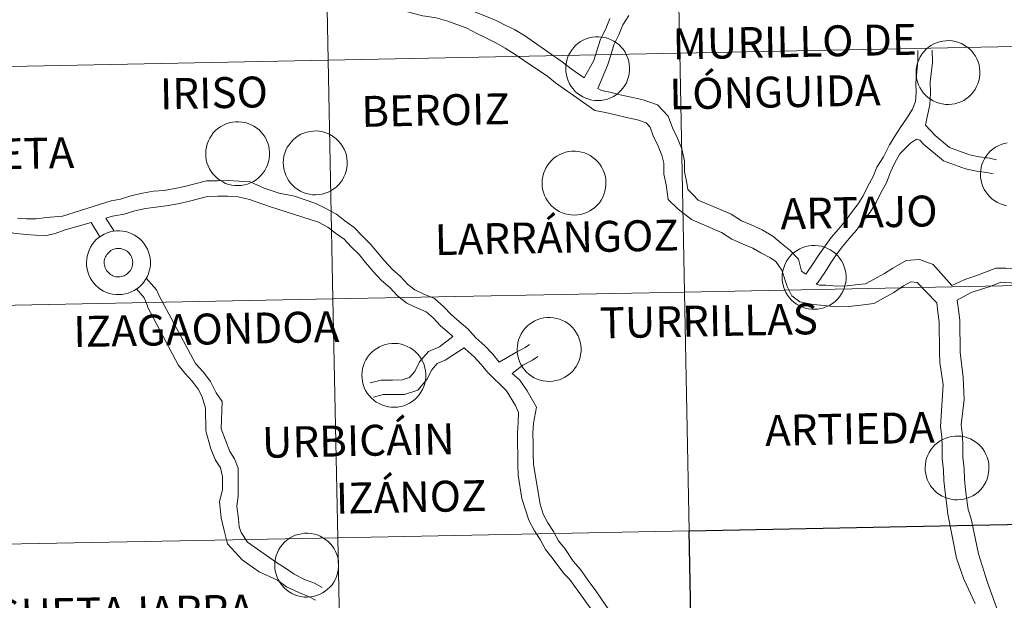
# Model space of a CAD drawing. Units: metres. Extents: x 633899 to 638412, y 4727021 to 4730079.
# Drawn here: x 634862 to 634977, y 4727134 to 4727201 of the extents above; entities that cross this region are included whole.
import ezdxf
from ezdxf.enums import TextEntityAlignment as Align

# ---------------------------------------------------------------- set-up
doc = ezdxf.new("R2010")
doc.units = ezdxf.units.M
doc.header["$MEASUREMENT"] = 0
doc.layers.add('Level 63', color=7, linetype='Continuous', lineweight=0)
doc.styles.add('Arial', font='ARIAL.TTF', dxfattribs={"height": 0.2})

msp = doc.modelspace()

# ---------------------------------------------------------------- linework, layer by layer
at = {"layer": 'Level 63', "linetype": 'Continuous', "lineweight": 0}
for points in [[(634979.13, 4727226.01, -0.24), (634979.68, 4727198.15, -0.24), (634938.71, 4727197.34, -0.24), (634938.15, 4727225.2, -0.24), (634979.13, 4727226.01, -0.24)], [(634897.18, 4727224.39, -0.24), (634897.73, 4727196.53, -0.24), (634856.75, 4727195.72, -0.24), (634856.2, 4727223.58, -0.24), (634897.18, 4727224.39, -0.24)], [(634938.15, 4727225.2, -0.24), (634938.71, 4727197.34, -0.24), (634897.73, 4727196.53, -0.24), (634897.18, 4727224.39, -0.24), (634938.15, 4727225.2, -0.24)], [(634925.42, 4727195.57, 0.01), (634925.44, 4727195.94, 0.01), (634925.5, 4727196.31, 0.01), (634925.59, 4727196.67, 0.01), (634925.72, 4727197.02, 0.01), (634925.89, 4727197.35, 0.01), (634926.09, 4727197.66, 0.01), (634926.31, 4727197.96, 0.01), (634926.57, 4727198.23, 0.01), (634926.85, 4727198.47, 0.01), (634927.15, 4727198.69, 0.01), (634927.47, 4727198.87, 0.01), (634927.81, 4727199.02, 0.01), (634928.17, 4727199.13, 0.01), (634928.53, 4727199.21, 0.01), (634928.9, 4727199.26, 0.01), (634929.27, 4727199.26, 0.01), (634929.64, 4727199.23, 0.01), (634930.01, 4727199.16, 0.01), (634930.36, 4727199.06, 0.01), (634930.71, 4727198.92, 0.01), (634931.04, 4727198.75, 0.01), (634931.35, 4727198.54, 0.01), (634931.64, 4727198.31, 0.01), (634931.9, 4727198.05, 0.01), (634932.14, 4727197.76, 0.01), (634932.34, 4727197.45, 0.01), (634932.52, 4727197.12, 0.01), (634932.66, 4727196.78, 0.01), (634932.76, 4727196.42, 0.01), (634932.83, 4727196.06, 0.01), (634932.87, 4727195.69, 0.01), (634932.86, 4727195.32, 0.01), (634932.82, 4727194.95, 0.01), (634932.75, 4727194.58, 0.01), (634932.63, 4727194.23, 0.01), (634932.49, 4727193.89, 0.01), (634932.31, 4727193.56, 0.01), (634932.09, 4727193.26, 0.01), (634931.85, 4727192.98, 0.01), (634931.58, 4727192.72, 0.01), (634931.29, 4727192.49, 0.01), (634930.98, 4727192.29, 0.01), (634930.65, 4727192.13, 0.01), (634930.3, 4727191.99, 0.01), (634929.94, 4727191.9, 0.01), (634929.57, 4727191.84, 0.01), (634929.2, 4727191.81, 0.01), (634928.83, 4727191.82, 0.01), (634928.46, 4727191.87, 0.01), (634928.1, 4727191.96, 0.01), (634927.75, 4727192.08, 0.01), (634927.41, 4727192.24, 0.01), (634927.09, 4727192.43, 0.01), (634926.79, 4727192.64, 0.01), (634926.52, 4727192.89, 0.01), (634926.27, 4727193.17, 0.01), (634926.05, 4727193.47, 0.01), (634925.85, 4727193.78, 0.01), (634925.7, 4727194.12, 0.01), (634925.57, 4727194.47, 0.01), (634925.49, 4727194.83, 0.01), (634925.43, 4727195.2, 0.01), (634925.42, 4727195.57, 0.01)], [(634979.68, 4727198.15, -0.24), (634980.23, 4727170.3, -0.24), (634939.25, 4727169.48, -0.24), (634938.71, 4727197.34, -0.24), (634979.68, 4727198.15, -0.24)], [(634966.26, 4727195.12, 0.01), (634966.29, 4727195.49, 0.01), (634966.34, 4727195.86, 0.01), (634966.44, 4727196.22, 0.01), (634966.57, 4727196.56, 0.01), (634966.73, 4727196.9, 0.01), (634966.93, 4727197.21, 0.01), (634967.16, 4727197.5, 0.01), (634967.41, 4727197.78, 0.01), (634967.69, 4727198.02, 0.01), (634968, 4727198.23, 0.01), (634968.32, 4727198.42, 0.01), (634968.66, 4727198.56, 0.01), (634969.01, 4727198.68, 0.01), (634969.38, 4727198.76, 0.01), (634969.75, 4727198.8, 0.01), (634970.12, 4727198.81, 0.01), (634970.49, 4727198.78, 0.01), (634970.85, 4727198.71, 0.01), (634971.21, 4727198.6, 0.01), (634971.55, 4727198.46, 0.01), (634971.88, 4727198.29, 0.01), (634972.19, 4727198.09, 0.01), (634972.48, 4727197.85, 0.01), (634972.75, 4727197.59, 0.01), (634972.98, 4727197.3, 0.01), (634973.19, 4727197, 0.01), (634973.36, 4727196.67, 0.01), (634973.5, 4727196.32, 0.01), (634973.61, 4727195.97, 0.01), (634973.68, 4727195.6, 0.01), (634973.71, 4727195.23, 0.01), (634973.71, 4727194.86, 0.01), (634973.67, 4727194.49, 0.01), (634973.59, 4727194.13, 0.01), (634973.48, 4727193.78, 0.01), (634973.33, 4727193.44, 0.01), (634973.15, 4727193.11, 0.01), (634972.94, 4727192.81, 0.01), (634972.7, 4727192.52, 0.01), (634972.43, 4727192.27, 0.01), (634972.14, 4727192.04, 0.01), (634971.82, 4727191.84, 0.01), (634971.49, 4727191.67, 0.01), (634971.14, 4727191.54, 0.01), (634970.79, 4727191.44, 0.01), (634970.42, 4727191.38, 0.01), (634970.05, 4727191.36, 0.01), (634969.68, 4727191.37, 0.01), (634969.31, 4727191.42, 0.01), (634968.95, 4727191.51, 0.01), (634968.6, 4727191.63, 0.01), (634968.26, 4727191.78, 0.01), (634967.94, 4727191.97, 0.01), (634967.64, 4727192.19, 0.01), (634967.36, 4727192.44, 0.01), (634967.11, 4727192.72, 0.01), (634966.89, 4727193.01, 0.01), (634966.7, 4727193.33, 0.01), (634966.54, 4727193.67, 0.01), (634966.42, 4727194.02, 0.01), (634966.33, 4727194.38, 0.01), (634966.28, 4727194.75, 0.01), (634966.26, 4727195.12, 0.01)], [(634897.73, 4727196.53, -0.24), (634898.28, 4727168.68, -0.24), (634857.3, 4727167.87, -0.24), (634856.75, 4727195.72, -0.24), (634897.73, 4727196.53, -0.24)], [(634938.71, 4727197.34, -0.24), (634939.25, 4727169.48, -0.24), (634898.28, 4727168.68, -0.24), (634897.73, 4727196.53, -0.24), (634938.71, 4727197.34, -0.24)], [(634883.44, 4727185.65, 0.01), (634883.46, 4727186.02, 0.01), (634883.52, 4727186.39, 0.01), (634883.62, 4727186.75, 0.01), (634883.75, 4727187.1, 0.01), (634883.91, 4727187.43, 0.01), (634884.11, 4727187.75, 0.01), (634884.33, 4727188.04, 0.01), (634884.59, 4727188.31, 0.01), (634884.87, 4727188.55, 0.01), (634885.17, 4727188.77, 0.01), (634885.5, 4727188.95, 0.01), (634885.84, 4727189.1, 0.01), (634886.19, 4727189.22, 0.01), (634886.55, 4727189.29, 0.01), (634886.92, 4727189.34, 0.01), (634887.29, 4727189.34, 0.01), (634887.66, 4727189.31, 0.01), (634888.03, 4727189.24, 0.01), (634888.39, 4727189.14, 0.01), (634888.73, 4727189, 0.01), (634889.06, 4727188.83, 0.01), (634889.37, 4727188.62, 0.01), (634889.66, 4727188.39, 0.01), (634889.92, 4727188.13, 0.01), (634890.16, 4727187.84, 0.01), (634890.36, 4727187.53, 0.01), (634890.54, 4727187.2, 0.01), (634890.68, 4727186.86, 0.01), (634890.79, 4727186.5, 0.01), (634890.86, 4727186.14, 0.01), (634890.89, 4727185.77, 0.01), (634890.89, 4727185.4, 0.01), (634890.85, 4727185.03, 0.01), (634890.77, 4727184.66, 0.01), (634890.66, 4727184.31, 0.01), (634890.51, 4727183.97, 0.01), (634890.33, 4727183.65, 0.01), (634890.12, 4727183.34, 0.01), (634889.87, 4727183.06, 0.01), (634889.61, 4727182.8, 0.01), (634889.31, 4727182.57, 0.01), (634889, 4727182.37, 0.01), (634888.67, 4727182.21, 0.01), (634888.32, 4727182.08, 0.01), (634887.96, 4727181.98, 0.01), (634887.59, 4727181.92, 0.01), (634887.22, 4727181.89, 0.01), (634886.85, 4727181.9, 0.01), (634886.49, 4727181.96, 0.01), (634886.12, 4727182.04, 0.01), (634885.77, 4727182.16, 0.01), (634885.43, 4727182.32, 0.01), (634885.11, 4727182.51, 0.01), (634884.82, 4727182.73, 0.01), (634884.54, 4727182.98, 0.01), (634884.29, 4727183.25, 0.01), (634884.07, 4727183.55, 0.01), (634883.88, 4727183.87, 0.01), (634883.72, 4727184.2, 0.01), (634883.59, 4727184.55, 0.01), (634883.51, 4727184.91, 0.01), (634883.45, 4727185.28, 0.01), (634883.44, 4727185.65, 0.01)], [(634892.49, 4727184.58, 0.01), (634892.51, 4727184.95, 0.01), (634892.57, 4727185.32, 0.01), (634892.67, 4727185.68, 0.01), (634892.8, 4727186.02, 0.01), (634892.96, 4727186.36, 0.01), (634893.16, 4727186.67, 0.01), (634893.39, 4727186.96, 0.01), (634893.64, 4727187.24, 0.01), (634893.92, 4727187.48, 0.01), (634894.23, 4727187.69, 0.01), (634894.55, 4727187.88, 0.01), (634894.89, 4727188.02, 0.01), (634895.24, 4727188.14, 0.01), (634895.61, 4727188.22, 0.01), (634895.97, 4727188.26, 0.01), (634896.35, 4727188.27, 0.01), (634896.71, 4727188.24, 0.01), (634897.08, 4727188.17, 0.01), (634897.44, 4727188.06, 0.01), (634897.78, 4727187.92, 0.01), (634898.11, 4727187.75, 0.01), (634898.42, 4727187.55, 0.01), (634898.71, 4727187.31, 0.01), (634898.97, 4727187.05, 0.01), (634899.21, 4727186.76, 0.01), (634899.41, 4727186.46, 0.01), (634899.59, 4727186.13, 0.01), (634899.73, 4727185.78, 0.01), (634899.84, 4727185.43, 0.01), (634899.91, 4727185.06, 0.01), (634899.94, 4727184.69, 0.01), (634899.94, 4727184.32, 0.01), (634899.9, 4727183.95, 0.01), (634899.82, 4727183.59, 0.01), (634899.71, 4727183.24, 0.01), (634899.56, 4727182.9, 0.01), (634899.38, 4727182.57, 0.01), (634899.17, 4727182.27, 0.01), (634898.93, 4727181.98, 0.01), (634898.66, 4727181.73, 0.01), (634898.37, 4727181.5, 0.01), (634898.05, 4727181.3, 0.01), (634897.72, 4727181.13, 0.01), (634897.37, 4727181, 0.01), (634897.01, 4727180.9, 0.01), (634896.65, 4727180.84, 0.01), (634896.28, 4727180.82, 0.01), (634895.9, 4727180.83, 0.01), (634895.54, 4727180.88, 0.01), (634895.17, 4727180.97, 0.01), (634894.82, 4727181.09, 0.01), (634894.49, 4727181.24, 0.01), (634894.17, 4727181.43, 0.01), (634893.87, 4727181.65, 0.01), (634893.59, 4727181.9, 0.01), (634893.34, 4727182.18, 0.01), (634893.12, 4727182.47, 0.01), (634892.93, 4727182.79, 0.01), (634892.77, 4727183.13, 0.01), (634892.65, 4727183.48, 0.01), (634892.56, 4727183.84, 0.01), (634892.51, 4727184.21, 0.01), (634892.49, 4727184.58, 0.01)], [(634922.66, 4727182.22, 0.01), (634922.68, 4727182.58, 0.01), (634922.74, 4727182.95, 0.01), (634922.84, 4727183.31, 0.01), (634922.97, 4727183.66, 0.01), (634923.13, 4727183.99, 0.01), (634923.33, 4727184.31, 0.01), (634923.56, 4727184.6, 0.01), (634923.81, 4727184.87, 0.01), (634924.09, 4727185.12, 0.01), (634924.4, 4727185.33, 0.01), (634924.72, 4727185.51, 0.01), (634925.06, 4727185.66, 0.01), (634925.41, 4727185.78, 0.01), (634925.78, 4727185.86, 0.01), (634926.15, 4727185.9, 0.01), (634926.52, 4727185.9, 0.01), (634926.89, 4727185.87, 0.01), (634927.25, 4727185.8, 0.01), (634927.61, 4727185.7, 0.01), (634927.95, 4727185.56, 0.01), (634928.28, 4727185.39, 0.01), (634928.59, 4727185.18, 0.01), (634928.88, 4727184.95, 0.01), (634929.14, 4727184.69, 0.01), (634929.38, 4727184.4, 0.01), (634929.59, 4727184.09, 0.01), (634929.76, 4727183.76, 0.01), (634929.9, 4727183.42, 0.01), (634930.01, 4727183.07, 0.01), (634930.08, 4727182.7, 0.01), (634930.11, 4727182.33, 0.01), (634930.11, 4727181.96, 0.01), (634930.07, 4727181.59, 0.01), (634929.99, 4727181.23, 0.01), (634929.88, 4727180.87, 0.01), (634929.73, 4727180.53, 0.01), (634929.55, 4727180.21, 0.01), (634929.34, 4727179.9, 0.01), (634929.1, 4727179.62, 0.01), (634928.83, 4727179.36, 0.01), (634928.53, 4727179.13, 0.01), (634928.22, 4727178.94, 0.01), (634927.89, 4727178.77, 0.01), (634927.54, 4727178.64, 0.01), (634927.18, 4727178.54, 0.01), (634926.82, 4727178.48, 0.01), (634926.45, 4727178.45, 0.01), (634926.07, 4727178.47, 0.01), (634925.71, 4727178.52, 0.01), (634925.35, 4727178.6, 0.01), (634924.99, 4727178.72, 0.01), (634924.66, 4727178.88, 0.01), (634924.34, 4727179.07, 0.01), (634924.04, 4727179.29, 0.01), (634923.76, 4727179.54, 0.01), (634923.51, 4727179.81, 0.01), (634923.29, 4727180.11, 0.01), (634923.1, 4727180.43, 0.01), (634922.94, 4727180.76, 0.01), (634922.82, 4727181.12, 0.01), (634922.73, 4727181.48, 0.01), (634922.68, 4727181.84, 0.01), (634922.66, 4727182.22, 0.01)], [(634869.54, 4727172.94, 0.01), (634869.57, 4727173.31, 0.01), (634869.62, 4727173.67, 0.01), (634869.72, 4727174.03, 0.01), (634869.85, 4727174.38, 0.01), (634870.01, 4727174.71, 0.01), (634870.21, 4727175.03, 0.01), (634870.44, 4727175.32, 0.01), (634870.69, 4727175.59, 0.01), (634870.97, 4727175.84, 0.01), (634871.28, 4727176.05, 0.01), (634871.6, 4727176.23, 0.01), (634871.94, 4727176.38, 0.01), (634872.29, 4727176.5, 0.01), (634872.66, 4727176.58, 0.01), (634873.03, 4727176.62, 0.01), (634873.4, 4727176.62, 0.01), (634873.77, 4727176.59, 0.01), (634874.13, 4727176.53, 0.01), (634874.49, 4727176.42, 0.01), (634874.83, 4727176.28, 0.01), (634875.16, 4727176.11, 0.01), (634875.47, 4727175.91, 0.01), (634875.76, 4727175.67, 0.01), (634876.03, 4727175.41, 0.01), (634876.26, 4727175.12, 0.01), (634876.47, 4727174.81, 0.01), (634876.64, 4727174.49, 0.01), (634876.78, 4727174.14, 0.01), (634876.89, 4727173.79, 0.01), (634876.96, 4727173.42, 0.01), (634876.99, 4727173.05, 0.01), (634876.99, 4727172.68, 0.01), (634876.95, 4727172.31, 0.01), (634876.87, 4727171.95, 0.01), (634876.76, 4727171.59, 0.01), (634876.61, 4727171.25, 0.01), (634876.43, 4727170.93, 0.01), (634876.22, 4727170.62, 0.01), (634875.98, 4727170.34, 0.01), (634875.71, 4727170.08, 0.01), (634875.42, 4727169.86, 0.01), (634875.1, 4727169.66, 0.01), (634874.77, 4727169.49, 0.01), (634874.42, 4727169.36, 0.01), (634874.07, 4727169.26, 0.01), (634873.7, 4727169.2, 0.01), (634873.33, 4727169.18, 0.01), (634872.96, 4727169.19, 0.01), (634872.59, 4727169.24, 0.01), (634872.23, 4727169.32, 0.01), (634871.88, 4727169.44, 0.01), (634871.54, 4727169.6, 0.01), (634871.22, 4727169.79, 0.01), (634870.92, 4727170.01, 0.01), (634870.64, 4727170.26, 0.01), (634870.39, 4727170.53, 0.01), (634870.17, 4727170.83, 0.01), (634869.98, 4727171.15, 0.01), (634869.82, 4727171.49, 0.01), (634869.7, 4727171.84, 0.01), (634869.61, 4727172.2, 0.01), (634869.56, 4727172.56, 0.01), (634869.54, 4727172.94, 0.01)], [(634869.54, 4727172.94, 0.01), (634869.57, 4727173.31, 0.01), (634869.62, 4727173.67, 0.01), (634869.72, 4727174.03, 0.01), (634869.85, 4727174.38, 0.01), (634870.01, 4727174.71, 0.01), (634870.21, 4727175.03, 0.01), (634870.44, 4727175.32, 0.01), (634870.69, 4727175.59, 0.01), (634870.97, 4727175.84, 0.01), (634871.28, 4727176.05, 0.01), (634871.6, 4727176.23, 0.01), (634871.94, 4727176.38, 0.01), (634872.29, 4727176.5, 0.01), (634872.66, 4727176.58, 0.01), (634873.03, 4727176.62, 0.01), (634873.4, 4727176.62, 0.01), (634873.77, 4727176.59, 0.01), (634874.13, 4727176.53, 0.01), (634874.49, 4727176.42, 0.01), (634874.83, 4727176.28, 0.01), (634875.16, 4727176.11, 0.01), (634875.47, 4727175.91, 0.01), (634875.76, 4727175.67, 0.01), (634876.03, 4727175.41, 0.01), (634876.26, 4727175.12, 0.01), (634876.47, 4727174.81, 0.01), (634876.64, 4727174.49, 0.01), (634876.78, 4727174.14, 0.01), (634876.89, 4727173.79, 0.01), (634876.96, 4727173.42, 0.01), (634876.99, 4727173.05, 0.01), (634876.99, 4727172.68, 0.01), (634876.95, 4727172.31, 0.01), (634876.87, 4727171.95, 0.01), (634876.76, 4727171.59, 0.01), (634876.61, 4727171.25, 0.01), (634876.43, 4727170.93, 0.01), (634876.22, 4727170.62, 0.01), (634875.98, 4727170.34, 0.01), (634875.71, 4727170.08, 0.01), (634875.42, 4727169.86, 0.01), (634875.1, 4727169.66, 0.01), (634874.77, 4727169.49, 0.01), (634874.42, 4727169.36, 0.01), (634874.07, 4727169.26, 0.01), (634873.7, 4727169.2, 0.01), (634873.33, 4727169.18, 0.01), (634872.96, 4727169.19, 0.01), (634872.59, 4727169.24, 0.01), (634872.23, 4727169.32, 0.01), (634871.88, 4727169.44, 0.01), (634871.54, 4727169.6, 0.01), (634871.22, 4727169.79, 0.01), (634870.92, 4727170.01, 0.01), (634870.64, 4727170.26, 0.01), (634870.39, 4727170.53, 0.01), (634870.17, 4727170.83, 0.01), (634869.98, 4727171.15, 0.01), (634869.82, 4727171.49, 0.01), (634869.7, 4727171.84, 0.01), (634869.61, 4727172.2, 0.01), (634869.56, 4727172.56, 0.01), (634869.54, 4727172.94, 0.01)], [(634950.65, 4727171.23, 0.01), (634950.67, 4727171.6, 0.01), (634950.73, 4727171.96, 0.01), (634950.83, 4727172.32, 0.01), (634950.96, 4727172.67, 0.01), (634951.12, 4727173, 0.01), (634951.32, 4727173.32, 0.01), (634951.55, 4727173.61, 0.01), (634951.8, 4727173.88, 0.01), (634952.08, 4727174.13, 0.01), (634952.39, 4727174.34, 0.01), (634952.71, 4727174.52, 0.01), (634953.05, 4727174.67, 0.01), (634953.4, 4727174.79, 0.01), (634953.77, 4727174.87, 0.01), (634954.13, 4727174.91, 0.01), (634954.51, 4727174.92, 0.01), (634954.87, 4727174.88, 0.01), (634955.24, 4727174.82, 0.01), (634955.6, 4727174.71, 0.01), (634955.94, 4727174.57, 0.01), (634956.27, 4727174.4, 0.01), (634956.58, 4727174.2, 0.01), (634956.87, 4727173.96, 0.01), (634957.13, 4727173.7, 0.01), (634957.37, 4727173.41, 0.01), (634957.57, 4727173.1, 0.01), (634957.75, 4727172.78, 0.01), (634957.89, 4727172.43, 0.01), (634958, 4727172.08, 0.01), (634958.07, 4727171.71, 0.01), (634958.1, 4727171.34, 0.01), (634958.1, 4727170.97, 0.01), (634958.06, 4727170.6, 0.01), (634957.98, 4727170.24, 0.01), (634957.87, 4727169.88, 0.01), (634957.72, 4727169.54, 0.01), (634957.54, 4727169.22, 0.01), (634957.33, 4727168.91, 0.01), (634957.09, 4727168.63, 0.01), (634956.82, 4727168.38, 0.01), (634956.53, 4727168.15, 0.01), (634956.21, 4727167.95, 0.01), (634955.88, 4727167.78, 0.01), (634955.53, 4727167.65, 0.01), (634955.17, 4727167.55, 0.01), (634954.81, 4727167.49, 0.01), (634954.44, 4727167.47, 0.01), (634954.06, 4727167.48, 0.01), (634953.7, 4727167.53, 0.01), (634953.33, 4727167.61, 0.01), (634952.98, 4727167.74, 0.01), (634952.65, 4727167.89, 0.01), (634952.33, 4727168.08, 0.01), (634952.03, 4727168.3, 0.01), (634951.75, 4727168.55, 0.01), (634951.5, 4727168.82, 0.01), (634951.28, 4727169.12, 0.01), (634951.09, 4727169.44, 0.01), (634950.93, 4727169.78, 0.01), (634950.81, 4727170.13, 0.01), (634950.72, 4727170.49, 0.01), (634950.67, 4727170.86, 0.01), (634950.65, 4727171.23, 0.01)], [(634871.65, 4727173.26, 0.01), (634871.69, 4727173.42, 0.01), (634871.75, 4727173.58, 0.01), (634871.83, 4727173.72, 0.01), (634871.92, 4727173.86, 0.01), (634872.02, 4727173.99, 0.01), (634872.14, 4727174.11, 0.01), (634872.26, 4727174.22, 0.01), (634872.4, 4727174.31, 0.01), (634872.54, 4727174.39, 0.01), (634872.7, 4727174.46, 0.01), (634872.85, 4727174.51, 0.01), (634873.01, 4727174.54, 0.01), (634873.18, 4727174.56, 0.01), (634873.35, 4727174.56, 0.01), (634873.51, 4727174.54, 0.01), (634873.67, 4727174.51, 0.01), (634873.83, 4727174.46, 0.01), (634873.98, 4727174.4, 0.01), (634874.13, 4727174.32, 0.01), (634874.27, 4727174.23, 0.01), (634874.39, 4727174.12, 0.01), (634874.51, 4727174, 0.01), (634874.61, 4727173.88, 0.01), (634874.7, 4727173.74, 0.01), (634874.78, 4727173.59, 0.01), (634874.84, 4727173.44, 0.01), (634874.89, 4727173.28, 0.01), (634874.91, 4727173.11, 0.01), (634874.93, 4727172.95, 0.01), (634874.92, 4727172.78, 0.01), (634874.9, 4727172.62, 0.01), (634874.87, 4727172.46, 0.01), (634874.82, 4727172.3, 0.01), (634874.75, 4727172.15, 0.01), (634874.67, 4727172.01, 0.01), (634874.57, 4727171.87, 0.01), (634874.46, 4727171.75, 0.01), (634874.34, 4727171.64, 0.01), (634874.21, 4727171.53, 0.01), (634874.07, 4727171.45, 0.01), (634873.92, 4727171.38, 0.01), (634873.77, 4727171.32, 0.01), (634873.61, 4727171.28, 0.01), (634873.44, 4727171.25, 0.01), (634873.28, 4727171.24, 0.01), (634873.11, 4727171.25, 0.01), (634872.95, 4727171.27, 0.01), (634872.79, 4727171.31, 0.01), (634872.63, 4727171.37, 0.01), (634872.48, 4727171.44, 0.01), (634872.34, 4727171.53, 0.01), (634872.21, 4727171.63, 0.01), (634872.09, 4727171.74, 0.01), (634871.98, 4727171.86, 0.01), (634871.88, 4727172, 0.01), (634871.8, 4727172.14, 0.01), (634871.73, 4727172.29, 0.01), (634871.67, 4727172.44, 0.01), (634871.64, 4727172.61, 0.01), (634871.62, 4727172.77, 0.01), (634871.61, 4727172.94, 0.01), (634871.62, 4727173.1, 0.01), (634871.65, 4727173.26, 0.01)], [(634871.65, 4727173.26, 0.01), (634871.69, 4727173.42, 0.01), (634871.75, 4727173.58, 0.01), (634871.83, 4727173.72, 0.01), (634871.92, 4727173.86, 0.01), (634872.02, 4727173.99, 0.01), (634872.14, 4727174.11, 0.01), (634872.26, 4727174.22, 0.01), (634872.4, 4727174.31, 0.01), (634872.54, 4727174.39, 0.01), (634872.7, 4727174.46, 0.01), (634872.85, 4727174.51, 0.01), (634873.01, 4727174.54, 0.01), (634873.18, 4727174.56, 0.01), (634873.35, 4727174.56, 0.01), (634873.51, 4727174.54, 0.01), (634873.67, 4727174.51, 0.01), (634873.83, 4727174.46, 0.01), (634873.98, 4727174.4, 0.01), (634874.13, 4727174.32, 0.01), (634874.27, 4727174.23, 0.01), (634874.39, 4727174.12, 0.01), (634874.51, 4727174, 0.01), (634874.61, 4727173.88, 0.01), (634874.7, 4727173.74, 0.01), (634874.78, 4727173.59, 0.01), (634874.84, 4727173.44, 0.01), (634874.89, 4727173.28, 0.01), (634874.91, 4727173.11, 0.01), (634874.93, 4727172.95, 0.01), (634874.92, 4727172.78, 0.01), (634874.9, 4727172.62, 0.01), (634874.87, 4727172.46, 0.01), (634874.82, 4727172.3, 0.01), (634874.75, 4727172.15, 0.01), (634874.67, 4727172.01, 0.01), (634874.57, 4727171.87, 0.01), (634874.46, 4727171.75, 0.01), (634874.34, 4727171.64, 0.01), (634874.21, 4727171.53, 0.01), (634874.07, 4727171.45, 0.01), (634873.92, 4727171.38, 0.01), (634873.77, 4727171.32, 0.01), (634873.61, 4727171.28, 0.01), (634873.44, 4727171.25, 0.01), (634873.28, 4727171.24, 0.01), (634873.11, 4727171.25, 0.01), (634872.95, 4727171.27, 0.01), (634872.79, 4727171.31, 0.01), (634872.63, 4727171.37, 0.01), (634872.48, 4727171.44, 0.01), (634872.34, 4727171.53, 0.01), (634872.21, 4727171.63, 0.01), (634872.09, 4727171.74, 0.01), (634871.98, 4727171.86, 0.01), (634871.88, 4727172, 0.01), (634871.8, 4727172.14, 0.01), (634871.73, 4727172.29, 0.01), (634871.67, 4727172.44, 0.01), (634871.64, 4727172.61, 0.01), (634871.62, 4727172.77, 0.01), (634871.61, 4727172.94, 0.01), (634871.62, 4727173.1, 0.01), (634871.65, 4727173.26, 0.01)], [(634980.23, 4727170.3, -0.24), (634980.78, 4727142.44, -0.24), (634939.81, 4727141.63, -0.24), (634939.25, 4727169.48, -0.24), (634980.23, 4727170.3, -0.24)], [(634939.25, 4727169.48, -0.24), (634939.81, 4727141.63, -0.24), (634898.83, 4727140.82, -0.24), (634898.28, 4727168.68, -0.24), (634939.25, 4727169.48, -0.24)], [(634898.28, 4727168.68, -0.24), (634898.83, 4727140.82, -0.24), (634857.85, 4727140.01, -0.24), (634857.3, 4727167.87, -0.24), (634898.28, 4727168.68, -0.24)], [(634919.76, 4727162.82, 0.01), (634919.78, 4727163.19, 0.01), (634919.84, 4727163.56, 0.01), (634919.93, 4727163.92, 0.01), (634920.06, 4727164.26, 0.01), (634920.23, 4727164.6, 0.01), (634920.42, 4727164.91, 0.01), (634920.65, 4727165.21, 0.01), (634920.91, 4727165.48, 0.01), (634921.19, 4727165.72, 0.01), (634921.49, 4727165.93, 0.01), (634921.81, 4727166.12, 0.01), (634922.15, 4727166.27, 0.01), (634922.51, 4727166.38, 0.01), (634922.87, 4727166.46, 0.01), (634923.24, 4727166.5, 0.01), (634923.61, 4727166.51, 0.01), (634923.98, 4727166.48, 0.01), (634924.35, 4727166.41, 0.01), (634924.7, 4727166.3, 0.01), (634925.05, 4727166.17, 0.01), (634925.38, 4727165.99, 0.01), (634925.69, 4727165.79, 0.01), (634925.97, 4727165.56, 0.01), (634926.24, 4727165.29, 0.01), (634926.47, 4727165.01, 0.01), (634926.68, 4727164.7, 0.01), (634926.86, 4727164.37, 0.01), (634927, 4727164.03, 0.01), (634927.1, 4727163.67, 0.01), (634927.17, 4727163.3, 0.01), (634927.21, 4727162.94, 0.01), (634927.2, 4727162.56, 0.01), (634927.16, 4727162.2, 0.01), (634927.09, 4727161.83, 0.01), (634926.97, 4727161.48, 0.01), (634926.83, 4727161.14, 0.01), (634926.65, 4727160.81, 0.01), (634926.43, 4727160.51, 0.01), (634926.19, 4727160.22, 0.01), (634925.92, 4727159.97, 0.01), (634925.63, 4727159.74, 0.01), (634925.32, 4727159.54, 0.01), (634924.98, 4727159.37, 0.01), (634924.64, 4727159.24, 0.01), (634924.28, 4727159.14, 0.01), (634923.91, 4727159.08, 0.01), (634923.54, 4727159.06, 0.01), (634923.17, 4727159.07, 0.01), (634922.8, 4727159.12, 0.01), (634922.44, 4727159.21, 0.01), (634922.09, 4727159.33, 0.01), (634921.75, 4727159.48, 0.01), (634921.43, 4727159.67, 0.01), (634921.13, 4727159.89, 0.01), (634920.86, 4727160.14, 0.01), (634920.61, 4727160.42, 0.01), (634920.39, 4727160.71, 0.01), (634920.19, 4727161.03, 0.01), (634920.04, 4727161.37, 0.01), (634919.91, 4727161.72, 0.01), (634919.82, 4727162.08, 0.01), (634919.77, 4727162.45, 0.01), (634919.76, 4727162.82, 0.01)], [(634901.66, 4727159.8, 0.01), (634901.68, 4727160.17, 0.01), (634901.74, 4727160.54, 0.01), (634901.83, 4727160.9, 0.01), (634901.96, 4727161.24, 0.01), (634902.13, 4727161.58, 0.01), (634902.32, 4727161.89, 0.01), (634902.55, 4727162.18, 0.01), (634902.81, 4727162.46, 0.01), (634903.09, 4727162.7, 0.01), (634903.39, 4727162.91, 0.01), (634903.71, 4727163.1, 0.01), (634904.05, 4727163.24, 0.01), (634904.41, 4727163.36, 0.01), (634904.77, 4727163.44, 0.01), (634905.14, 4727163.48, 0.01), (634905.51, 4727163.49, 0.01), (634905.88, 4727163.46, 0.01), (634906.25, 4727163.39, 0.01), (634906.6, 4727163.28, 0.01), (634906.95, 4727163.14, 0.01), (634907.27, 4727162.97, 0.01), (634907.59, 4727162.77, 0.01), (634907.87, 4727162.53, 0.01), (634908.14, 4727162.27, 0.01), (634908.37, 4727161.98, 0.01), (634908.58, 4727161.68, 0.01), (634908.75, 4727161.35, 0.01), (634908.9, 4727161, 0.01), (634909, 4727160.65, 0.01), (634909.07, 4727160.28, 0.01), (634909.11, 4727159.91, 0.01), (634909.1, 4727159.54, 0.01), (634909.06, 4727159.17, 0.01), (634908.99, 4727158.81, 0.01), (634908.87, 4727158.46, 0.01), (634908.72, 4727158.12, 0.01), (634908.54, 4727157.79, 0.01), (634908.33, 4727157.49, 0.01), (634908.09, 4727157.2, 0.01), (634907.82, 4727156.95, 0.01), (634907.53, 4727156.72, 0.01), (634907.21, 4727156.52, 0.01), (634906.88, 4727156.35, 0.01), (634906.54, 4727156.22, 0.01), (634906.18, 4727156.12, 0.01), (634905.81, 4727156.06, 0.01), (634905.44, 4727156.04, 0.01), (634905.07, 4727156.05, 0.01), (634904.7, 4727156.1, 0.01), (634904.34, 4727156.19, 0.01), (634903.99, 4727156.31, 0.01), (634903.65, 4727156.46, 0.01), (634903.33, 4727156.65, 0.01), (634903.03, 4727156.87, 0.01), (634902.75, 4727157.12, 0.01), (634902.51, 4727157.4, 0.01), (634902.28, 4727157.69, 0.01), (634902.09, 4727158.01, 0.01), (634901.93, 4727158.35, 0.01), (634901.81, 4727158.7, 0.01), (634901.72, 4727159.06, 0.01), (634901.67, 4727159.43, 0.01), (634901.66, 4727159.8, 0.01)], [(634967.33, 4727149, 0.01), (634967.35, 4727149.37, 0.01), (634967.41, 4727149.73, 0.01), (634967.5, 4727150.09, 0.01), (634967.63, 4727150.44, 0.01), (634967.79, 4727150.77, 0.01), (634967.99, 4727151.09, 0.01), (634968.22, 4727151.38, 0.01), (634968.47, 4727151.65, 0.01), (634968.75, 4727151.9, 0.01), (634969.06, 4727152.11, 0.01), (634969.38, 4727152.29, 0.01), (634969.72, 4727152.44, 0.01), (634970.07, 4727152.56, 0.01), (634970.44, 4727152.64, 0.01), (634970.81, 4727152.68, 0.01), (634971.18, 4727152.68, 0.01), (634971.55, 4727152.65, 0.01), (634971.91, 4727152.58, 0.01), (634972.27, 4727152.48, 0.01), (634972.61, 4727152.34, 0.01), (634972.94, 4727152.17, 0.01), (634973.25, 4727151.96, 0.01), (634973.54, 4727151.73, 0.01), (634973.81, 4727151.47, 0.01), (634974.04, 4727151.18, 0.01), (634974.25, 4727150.87, 0.01), (634974.42, 4727150.54, 0.01), (634974.56, 4727150.2, 0.01), (634974.67, 4727149.85, 0.01), (634974.74, 4727149.48, 0.01), (634974.77, 4727149.11, 0.01), (634974.77, 4727148.74, 0.01), (634974.73, 4727148.37, 0.01), (634974.65, 4727148.01, 0.01), (634974.54, 4727147.65, 0.01), (634974.39, 4727147.31, 0.01), (634974.21, 4727146.99, 0.01), (634974, 4727146.68, 0.01), (634973.76, 4727146.4, 0.01), (634973.49, 4727146.14, 0.01), (634973.2, 4727145.91, 0.01), (634972.88, 4727145.72, 0.01), (634972.55, 4727145.55, 0.01), (634972.21, 4727145.42, 0.01), (634971.85, 4727145.32, 0.01), (634971.48, 4727145.26, 0.01), (634971.11, 4727145.23, 0.01), (634970.74, 4727145.25, 0.01), (634970.37, 4727145.3, 0.01), (634970.01, 4727145.38, 0.01), (634969.66, 4727145.5, 0.01), (634969.32, 4727145.66, 0.01), (634969, 4727145.85, 0.01), (634968.7, 4727146.07, 0.01), (634968.42, 4727146.32, 0.01), (634968.17, 4727146.59, 0.01), (634967.95, 4727146.89, 0.01), (634967.76, 4727147.21, 0.01), (634967.6, 4727147.54, 0.01), (634967.48, 4727147.9, 0.01), (634967.39, 4727148.26, 0.01), (634967.34, 4727148.62, 0.01), (634967.33, 4727149, 0.01)], [(634939.81, 4727141.63, -0.24), (634940.35, 4727113.77, -0.24), (634899.38, 4727112.96, -0.24), (634898.83, 4727140.82, -0.24), (634939.81, 4727141.63, -0.24)], [(634898.83, 4727140.82, -0.24), (634899.38, 4727112.96, -0.24), (634858.4, 4727112.15, -0.24), (634857.85, 4727140.01, -0.24), (634898.83, 4727140.82, -0.24)], [(634891.49, 4727137.65, 0.01), (634891.52, 4727138.02, 0.01), (634891.57, 4727138.39, 0.01), (634891.67, 4727138.75, 0.01), (634891.8, 4727139.09, 0.01), (634891.97, 4727139.43, 0.01), (634892.16, 4727139.74, 0.01), (634892.39, 4727140.04, 0.01), (634892.64, 4727140.31, 0.01), (634892.92, 4727140.55, 0.01), (634893.23, 4727140.76, 0.01), (634893.55, 4727140.95, 0.01), (634893.89, 4727141.1, 0.01), (634894.25, 4727141.21, 0.01), (634894.61, 4727141.29, 0.01), (634894.98, 4727141.33, 0.01), (634895.35, 4727141.34, 0.01), (634895.72, 4727141.31, 0.01), (634896.08, 4727141.24, 0.01), (634896.44, 4727141.14, 0.01), (634896.79, 4727141, 0.01), (634897.11, 4727140.82, 0.01), (634897.42, 4727140.62, 0.01), (634897.71, 4727140.38, 0.01), (634897.98, 4727140.12, 0.01), (634898.21, 4727139.84, 0.01), (634898.42, 4727139.53, 0.01), (634898.59, 4727139.2, 0.01), (634898.73, 4727138.86, 0.01), (634898.84, 4727138.5, 0.01), (634898.91, 4727138.14, 0.01), (634898.94, 4727137.77, 0.01), (634898.94, 4727137.39, 0.01), (634898.9, 4727137.02, 0.01), (634898.82, 4727136.66, 0.01), (634898.71, 4727136.31, 0.01), (634898.56, 4727135.97, 0.01), (634898.38, 4727135.64, 0.01), (634898.17, 4727135.34, 0.01), (634897.93, 4727135.06, 0.01), (634897.66, 4727134.8, 0.01), (634897.37, 4727134.57, 0.01), (634897.05, 4727134.37, 0.01), (634896.72, 4727134.2, 0.01), (634896.37, 4727134.07, 0.01), (634896.02, 4727133.97, 0.01), (634895.65, 4727133.91, 0.01), (634895.28, 4727133.89, 0.01), (634894.91, 4727133.9, 0.01), (634894.54, 4727133.95, 0.01), (634894.18, 4727134.04, 0.01), (634893.83, 4727134.16, 0.01), (634893.49, 4727134.32, 0.01), (634893.17, 4727134.5, 0.01), (634892.87, 4727134.72, 0.01), (634892.59, 4727134.97, 0.01), (634892.34, 4727135.25, 0.01), (634892.12, 4727135.54, 0.01), (634891.93, 4727135.86, 0.01), (634891.77, 4727136.2, 0.01), (634891.65, 4727136.55, 0.01), (634891.56, 4727136.91, 0.01), (634891.51, 4727137.28, 0.01), (634891.49, 4727137.65, 0.01)]]:
    msp.add_polyline3d(points, close=True, dxfattribs=at)
for points in [[(634899.52, 4727216.44, 0.01), (634899.99, 4727215.79, 0.01), (634901.69, 4727212, 0.01), (634902.66, 4727210.09, 0.01), (634902.81, 4727209.03, 0.01), (634905.01, 4727203.79, 0.01), (634906.67, 4727202.23, 0.01), (634908.77, 4727201.71, 0.01), (634910.32, 4727201.48, 0.01), (634911.68, 4727201.08, 0.01)], [(634913.2, 4727202.62, 0.01), (634914.69, 4727202.22, 0.01), (634916.19, 4727201.64, 0.01), (634917.29, 4727201.16, 0.01), (634918.44, 4727200.59, 0.01), (634919.45, 4727200.1, 0.01), (634920.71, 4727199.32, 0.01), (634921.68, 4727198.66, 0.01), (634925.02, 4727196.35, 0.01), (634926.04, 4727195.52, 0.01), (634927.57, 4727194.48, 0.01)], [(634927.57, 4727194.48, 0.01), (634928.7, 4727196.48, 0.01), (634929.06, 4727197.62, 0.01), (634929.46, 4727198.96, 0.01), (634930.09, 4727200.18, 0.01), (634930.55, 4727201.4, 0.01)], [(634929.15, 4727193.21, 0.01), (634930.29, 4727195.9, 0.01), (634930.67, 4727197.13, 0.01), (634931.03, 4727198.33, 0.01), (634931.63, 4727199.49, 0.01), (634932.07, 4727200.65, 0.01), (634932.76, 4727201.75, 0.01)], [(634911.68, 4727201.08, 0.01), (634913.89, 4727200.28, 0.01), (634915.07, 4727199.64, 0.01), (634915.94, 4727199.23, 0.01), (634917.21, 4727198.6, 0.01), (634918.36, 4727197.91, 0.01), (634919.53, 4727197.2, 0.01), (634920.62, 4727196.47, 0.01), (634923.34, 4727194.61, 0.01), (634924.23, 4727193.88, 0.01), (634928.83, 4727190.67, 0.01), (634930.05, 4727190.44, 0.01), (634931.21, 4727190.15, 0.01), (634932.49, 4727189.85, 0.01), (634933.78, 4727189.57, 0.01), (634934.78, 4727189.23, 0.01), (634935.28, 4727188.7, 0.01), (634935.63, 4727187.7, 0.01), (634936.21, 4727186.5, 0.01), (634936.64, 4727185.46, 0.01), (634936.85, 4727184.5, 0.01), (634936.87, 4727183.24, 0.01), (634937.14, 4727181.99, 0.01), (634937.36, 4727180.28, 0.01), (634938.52, 4727179.16, 0.01), (634940.07, 4727177.94, 0.01)], [(634968.16, 4727197.68, 0.01), (634968.18, 4727196.24, 0.01), (634967.93, 4727193.97, 0.01), (634967.95, 4727192.7, 0.01), (634967.87, 4727191.32, 0.01), (634967.55, 4727189.9, 0.01), (634967.37, 4727188.96, 0.01)], [(634966.47, 4727197.65, 0.01), (634966.49, 4727196.47, 0.01), (634966.25, 4727193.88, 0.01), (634966.27, 4727192.74, 0.01), (634966.2, 4727191.69, 0.01), (634965.85, 4727190.81, 0.01), (634965.18, 4727189.77, 0.01), (634964.4, 4727188.64, 0.01), (634963.78, 4727187.65, 0.01), (634963.18, 4727186.66, 0.01), (634962.46, 4727185.24, 0.01), (634961.71, 4727184.03, 0.01), (634961.27, 4727182.94, 0.01), (634960.65, 4727181.83, 0.01), (634960.11, 4727180.72, 0.01), (634959.53, 4727179.77, 0.01), (634958.72, 4727178.75, 0.01), (634958, 4727177.73, 0.01), (634957.21, 4727176.82, 0.01), (634956.35, 4727175.84, 0.01), (634955.59, 4727174.77, 0.01), (634954.85, 4727173.71, 0.01), (634954.21, 4727172.68, 0.01), (634953.53, 4727171.71, 0.01), (634953.4, 4727171.57, 0.01)], [(634929.15, 4727193.21, 0.01), (634929.59, 4727192.99, 0.01), (634930.56, 4727192.8, 0.01), (634931.78, 4727192.5, 0.01), (634933.03, 4727192.2, 0.01), (634934.43, 4727191.9, 0.01), (634936.12, 4727191.32, 0.01), (634937.38, 4727189.98, 0.01), (634937.86, 4727188.63, 0.01), (634938.41, 4727187.49, 0.01), (634938.96, 4727186.18, 0.01), (634939.26, 4727184.77, 0.01), (634939.28, 4727183.51, 0.01), (634939.51, 4727182.4, 0.01), (634939.64, 4727181.43, 0.01), (634940.24, 4727180.85, 0.01), (634940.85, 4727180.2, 0.01)], [(634967.37, 4727188.96, 0.01), (634968.5, 4727187.75, 0.01), (634970.16, 4727186.35, 0.01), (634971.33, 4727185.92, 0.01), (634972.49, 4727185.49, 0.01), (634973.62, 4727185.25, 0.01), (634974.84, 4727185.08, 0.01), (634975.63, 4727184.89, 0.01)], [(634966.72, 4727187.18, 0.01), (634966.32, 4727187.3, 0.01), (634965.62, 4727186.86, 0.01), (634964.37, 4727185.59, 0.01), (634963.78, 4727184.54, 0.01), (634963.26, 4727183.37, 0.01), (634962.8, 4727182.21, 0.01), (634962.15, 4727181.05, 0.01), (634961.6, 4727179.91, 0.01), (634960.91, 4727178.8, 0.01), (634960.07, 4727177.74, 0.01), (634959.33, 4727176.68, 0.01), (634958.48, 4727175.71, 0.01), (634957.68, 4727174.8, 0.01), (634956.97, 4727173.8, 0.01), (634956.26, 4727172.78, 0.01), (634955.62, 4727171.74, 0.01), (634954.84, 4727170.63, 0.01), (634954.61, 4727170.4, 0.01)], [(634966.72, 4727187.18, 0.01), (634967.18, 4727186.7, 0.01), (634969.48, 4727184.8, 0.01), (634970.75, 4727184.33, 0.01), (634972.02, 4727183.86, 0.01), (634973.33, 4727183.58, 0.01), (634974.53, 4727183.42, 0.01), (634975.24, 4727183.25, 0.01)], [(634976.82, 4727179.55, 0.01), (634976.46, 4727179.64, 0.01), (634976.11, 4727179.76, 0.01), (634975.77, 4727179.92, 0.01), (634975.45, 4727180.1, 0.01), (634975.15, 4727180.32, 0.01), (634974.87, 4727180.57, 0.01), (634974.62, 4727180.85, 0.01), (634974.4, 4727181.15, 0.01), (634974.21, 4727181.46, 0.01), (634974.05, 4727181.8, 0.01), (634973.93, 4727182.15, 0.01), (634973.84, 4727182.51, 0.01), (634973.79, 4727182.88, 0.01), (634973.77, 4727183.25, 0.01), (634973.77, 4727183.25, 0.01), (634973.8, 4727183.62, 0.01), (634973.85, 4727183.99, 0.01), (634973.95, 4727184.35, 0.01), (634974.08, 4727184.7, 0.01), (634974.24, 4727185.03, 0.01), (634974.44, 4727185.34, 0.01), (634974.67, 4727185.64, 0.01), (634974.92, 4727185.91, 0.01), (634975.2, 4727186.15, 0.01), (634975.51, 4727186.36, 0.01), (634975.83, 4727186.55, 0.01), (634976.17, 4727186.7, 0.01), (634976.53, 4727186.81, 0.01), (634976.89, 4727186.89, 0.01)], [(634917.67, 4727161.31, 0.01), (634916.91, 4727162.23, 0.01), (634916, 4727163.22, 0.01), (634914.95, 4727164.15, 0.01), (634913.99, 4727165.17, 0.01), (634913, 4727166.04, 0.01), (634912.08, 4727166.84, 0.01), (634911.22, 4727167.77, 0.01), (634910.11, 4727168.74, 0.01), (634908.86, 4727169.24, 0.01), (634907.83, 4727169.74, 0.01), (634907.01, 4727170.37, 0.01), (634906.17, 4727171.29, 0.01), (634905.21, 4727172.12, 0.01), (634904.3, 4727173.1, 0.01), (634903.46, 4727174.1, 0.01), (634902.66, 4727175.07, 0.01), (634901.69, 4727176.02, 0.01), (634900.77, 4727177, 0.01), (634899.67, 4727177.78, 0.01), (634898.68, 4727178.55, 0.01), (634897.45, 4727179.24, 0.01), (634896.29, 4727179.8, 0.01), (634893.78, 4727180.67, 0.01), (634892, 4727181.01, 0.01), (634890.24, 4727181.6, 0.01), (634888.64, 4727182.33, 0.01), (634887.33, 4727182.41, 0.01), (634886.07, 4727182.49, 0.01), (634884.81, 4727182.47, 0.01), (634883.55, 4727182.45, 0.01), (634880.96, 4727181.81, 0.01), (634879.85, 4727181.54, 0.01), (634878.6, 4727181.34, 0.01), (634877.37, 4727181.23, 0.01), (634876.09, 4727181.01, 0.01), (634874.71, 4727180.69, 0.01), (634873.51, 4727180.31, 0.01), (634872.42, 4727180.12, 0.01), (634866.74, 4727178.32, 0.01)], [(634912.27, 4727164.28, 0.01), (634911.81, 4727164.68, 0.01), (634910.82, 4727165.54, 0.01), (634909.96, 4727166.47, 0.01), (634909.15, 4727167.18, 0.01), (634908.13, 4727167.59, 0.01), (634906.88, 4727168.19, 0.01), (634905.79, 4727169.04, 0.01), (634904.91, 4727169.99, 0.01), (634903.95, 4727170.82, 0.01), (634902.95, 4727171.89, 0.01), (634902.07, 4727172.94, 0.01), (634901.33, 4727173.84, 0.01), (634900.39, 4727174.75, 0.01), (634899.58, 4727175.63, 0.01), (634898.59, 4727176.33, 0.01), (634897.67, 4727177.04, 0.01), (634896.61, 4727177.64, 0.01), (634893.78, 4727178.52, 0.01), (634890.89, 4727179.46, 0.01), (634888.55, 4727180.27, 0.01), (634887.22, 4727180.6, 0.01), (634886.03, 4727180.68, 0.01), (634884.84, 4727180.66, 0.01), (634883.65, 4727180.64, 0.01), (634881.54, 4727180.09, 0.01), (634880.21, 4727179.76, 0.01), (634878.82, 4727179.54, 0.01), (634876.44, 4727179.24, 0.01), (634875.19, 4727178.95, 0.01), (634873.94, 4727178.55, 0.01), (634872.59, 4727178.32, 0.01), (634871.81, 4727178.09, 0.01)], [(634867.05, 4727176.72, 0.01), (634865.89, 4727176.31, 0.01), (634864.71, 4727176.04, 0.01), (634862.47, 4727176.2, 0.01), (634861.03, 4727176.33, 0.01), (634858.62, 4727177.06, 0.01), (634857.45, 4727177.56, 0.01), (634856.31, 4727177.88, 0.01), (634854.98, 4727178.1, 0.01), (634852.5, 4727178.4, 0.01), (634851.82, 4727178.47, 0.01), (634849.84, 4727178.76, 0.01), (634848.82, 4727179.23, 0.01), (634847.21, 4727179.12, 0.01), (634846.53, 4727179.31, 0.01)], [(634940.85, 4727180.2, 0.01), (634943.36, 4727179.14, 0.01), (634944.71, 4727178.57, 0.01), (634945.92, 4727177.78, 0.01), (634947.04, 4727177.3, 0.01), (634948.33, 4727176.75, 0.01), (634949.56, 4727176.01, 0.01), (634950.58, 4727175.16, 0.01), (634951.53, 4727174.37, 0.01), (634952.54, 4727173.31, 0.01), (634952.91, 4727171.9, 0.01), (634953.4, 4727171.57, 0.01)], [(634866.74, 4727178.32, 0.01), (634864.89, 4727178.17, 0.01), (634863.69, 4727178.03, 0.01), (634862.53, 4727178.01, 0.01), (634861.48, 4727178.1, 0.01)], [(634870.08, 4727177.59, 0.01), (634867.05, 4727176.72, 0.01)], [(634870.08, 4727177.59, 0.01), (634871.09, 4727175.91, 0.01)], [(634871.81, 4727178.09, 0.01), (634872.78, 4727176.58, 0.01)], [(634940.07, 4727177.94, 0.01), (634942.49, 4727176.89, 0.01), (634943.57, 4727176.43, 0.01), (634944.79, 4727175.65, 0.01), (634946.09, 4727175.08, 0.01), (634947.23, 4727174.6, 0.01), (634948.16, 4727174.04, 0.01), (634949.28, 4727173.48, 0.01), (634949.92, 4727173.05, 0.01), (634950.63, 4727172.03, 0.01), (634951.24, 4727170.13, 0.01), (634951.78, 4727169.04, 0.01), (634952.73, 4727168.32, 0.01), (634954.26, 4727168.01, 0.01), (634955.54, 4727167.89, 0.01), (634956.95, 4727167.77, 0.01), (634958.41, 4727167.79, 0.01), (634959.81, 4727167.95, 0.01), (634961.35, 4727168.14, 0.01), (634963.66, 4727169.44, 0.01), (634964.82, 4727170.19, 0.01), (634965.65, 4727170.67, 0.01), (634966.41, 4727170.6, 0.01), (634968.67, 4727168.21, 0.01), (634968.81, 4727167.13, 0.01), (634968.95, 4727166, 0.01), (634968.97, 4727164.86, 0.01), (634968.99, 4727163.65, 0.01), (634969.01, 4727162.44, 0.01), (634969.02, 4727161.24, 0.01), (634969.41, 4727158.64, 0.01), (634969.13, 4727153.8, 0.01), (634969.28, 4727152.59, 0.01), (634969.3, 4727151.45, 0.01), (634969.32, 4727150.05, 0.01), (634969.47, 4727148.71, 0.01), (634969.49, 4727147.51, 0.01), (634969.65, 4727146.1, 0.01), (634969.8, 4727144.89, 0.01), (634969.97, 4727143.56, 0.01), (634970.99, 4727138.44, 0.01), (634971.84, 4727136, 0.01), (634973.14, 4727133.13, 0.01)], [(634954.61, 4727170.4, 0.01), (634955.01, 4727170.27, 0.01), (634955.76, 4727170.29, 0.01), (634957.03, 4727170.18, 0.01), (634958.25, 4727170.2, 0.01), (634959.52, 4727170.34, 0.01), (634960.39, 4727170.45, 0.01), (634962.59, 4727171.63, 0.01), (634963.56, 4727172.25, 0.01), (634965.12, 4727173.15, 0.01), (634966.65, 4727173.26, 0.01), (634968.25, 4727172.68, 0.01), (634970.45, 4727170.26, 0.01)], [(634970.45, 4727170.26, 0.01), (634971.97, 4727170.94, 0.01), (634973.23, 4727171.38, 0.01), (634975.56, 4727172.28, 0.01), (634976.74, 4727172.27, 0.01), (634978.1, 4727172.22, 0.01), (634979.78, 4727172.31, 0.01), (634980.96, 4727172.22, 0.01), (634981.73, 4727172.1, 0.01), (634982.89, 4727171.94, 0.01), (634984.22, 4727171.96, 0.01), (634985.77, 4727171.86, 0.01), (634987.15, 4727171.88, 0.01), (634989.02, 4727172.17, 0.01), (634990.24, 4727172.25, 0.01), (634991.37, 4727171.94, 0.01), (634992.99, 4727171.28, 0.01), (634993.94, 4727170.72, 0.01), (634995.1, 4727170.33, 0.01)], [(634876.52, 4727171.11, 0.01), (634877.71, 4727169.74, 0.01), (634878, 4727169.03, 0.01)], [(634971.06, 4727168.55, 0.01), (634972.71, 4727169.41, 0.01), (634973.76, 4727169.78, 0.01), (634974.91, 4727170.14, 0.01), (634976.14, 4727170.62, 0.01), (634979.07, 4727170.45, 0.01), (634980.34, 4727170.22, 0.01), (634981.63, 4727170.24, 0.01), (634983.16, 4727169.92, 0.01), (634984.38, 4727169.8, 0.01), (634985.73, 4727170.17, 0.01), (634987.18, 4727170.19, 0.01), (634988.73, 4727170.21, 0.01), (634990.02, 4727170.23, 0.01), (634991.55, 4727169.97, 0.01), (634992.14, 4727169.73, 0.01), (634993.07, 4727169.2, 0.01), (634994.73, 4727168.64, 0.01)], [(634875.39, 4727169.85, 0.01), (634876.26, 4727168.82, 0.01), (634876.64, 4727167.86, 0.01), (634876.65, 4727167.76, 0.01)], [(634878, 4727169.03, 0.01), (634882.27, 4727161.13, 0.01), (634883.15, 4727160.18, 0.01), (634883.99, 4727159.06, 0.01), (634884.68, 4727157.73, 0.01), (634885.35, 4727156.69, 0.01), (634885.24, 4727153.52, 0.01), (634886.27, 4727150.89, 0.01), (634886.81, 4727150.03, 0.01), (634887.23, 4727148.94, 0.01), (634887.21, 4727146.91, 0.01), (634887.22, 4727145.65, 0.01), (634887.08, 4727144.49, 0.01), (634887.26, 4727143.01, 0.01), (634887.36, 4727142.1, 0.01), (634887.59, 4727141.42, 0.01), (634888.31, 4727140.28, 0.01), (634891.68, 4727137.92, 0.01), (634892.73, 4727137.27, 0.01), (634893.74, 4727136.56, 0.01), (634894.98, 4727135.96, 0.01), (634896.13, 4727135.5, 0.01), (634897.03, 4727135.01, 0.01)], [(634971.06, 4727168.55, 0.01), (634971.2, 4727167.43, 0.01), (634971.36, 4727166.16, 0.01), (634971.38, 4727164.89, 0.01), (634971.4, 4727163.68, 0.01), (634971.42, 4727162.48, 0.01), (634971.77, 4727159.51, 0.01), (634971.86, 4727156.96, 0.01), (634971.54, 4727153.97, 0.01), (634971.69, 4727152.76, 0.01), (634971.71, 4727151.49, 0.01), (634971.73, 4727150.21, 0.01), (634971.88, 4727148.87, 0.01), (634971.9, 4727147.66, 0.01), (634972.04, 4727146.39, 0.01), (634972.19, 4727145.19, 0.01), (634972.33, 4727144.12, 0.01), (634972.71, 4727143.04, 0.01), (634973.56, 4727138.92, 0.01), (634974.61, 4727135.6, 0.01), (634977.16, 4727128.48, 0.01), (634977.62, 4727126.92, 0.01)], [(634876.65, 4727167.76, 0.01), (634880.22, 4727160.97, 0.01), (634881, 4727160.02, 0.01), (634881.85, 4727159.1, 0.01), (634882.55, 4727158.16, 0.01), (634883.03, 4727157.25, 0.01), (634883.4, 4727155.95, 0.01), (634883.47, 4727153.28, 0.01), (634884.03, 4727151.2, 0.01), (634884.57, 4727149.88, 0.01), (634885.16, 4727148.97, 0.01), (634885.41, 4727147.95, 0.01), (634885.42, 4727147.24, 0.01), (634885.4, 4727146.43, 0.01), (634885.05, 4727145.02, 0.01), (634885.26, 4727143.13, 0.01), (634885.59, 4727141.66, 0.01), (634885.98, 4727140.09, 0.01), (634887.69, 4727138.25, 0.01), (634889.67, 4727136.82, 0.01), (634891.8, 4727135.86, 0.01), (634892.88, 4727135.1, 0.01), (634894.3, 4727134.41, 0.01), (634895.42, 4727133.96, 0.01), (634896.23, 4727133.53, 0.01)], [(634902.6, 4727158.87, 0.01), (634903.91, 4727159.19, 0.01), (634905.23, 4727159.21, 0.01), (634906.33, 4727159.23, 0.01), (634907.21, 4727159.51, 0.01), (634907.81, 4727160.2, 0.01), (634908.36, 4727161.34, 0.01), (634909.4, 4727162.53, 0.01), (634910.69, 4727163.08, 0.01), (634912.27, 4727164.28, 0.01)], [(634917.67, 4727161.31, 0.01), (634919.59, 4727162.43, 0.01), (634920.69, 4727163, 0.01), (634921.21, 4727163.36, 0.01)], [(634903, 4727157.23, 0.01), (634904.13, 4727157.51, 0.01), (634905.26, 4727157.52, 0.01), (634906.61, 4727157.54, 0.01), (634908.17, 4727158.04, 0.01), (634909.24, 4727159.26, 0.01), (634909.79, 4727160.4, 0.01), (634910.42, 4727161.13, 0.01), (634911.38, 4727161.55, 0.01), (634913.58, 4727162.96, 0.01)], [(634925.19, 4727136.64, 0.01), (634923.85, 4727138.48, 0.01), (634923.05, 4727139.45, 0.01), (634922.44, 4727140.61, 0.01), (634921.77, 4727141.64, 0.01), (634921.13, 4727142.88, 0.01), (634920.32, 4727145.39, 0.01), (634919.86, 4727148.1, 0.01), (634919.84, 4727149.33, 0.01), (634919.83, 4727150.55, 0.01), (634919.81, 4727151.78, 0.01), (634919.79, 4727153.04, 0.01), (634919.87, 4727154.3, 0.01), (634919.93, 4727155.41, 0.01), (634919.57, 4727156.24, 0.01), (634918.51, 4727157.97, 0.01), (634916.29, 4727160.14, 0.01), (634915.55, 4727161.04, 0.01), (634914.74, 4727161.92, 0.01), (634913.69, 4727162.85, 0.01), (634913.58, 4727162.96, 0.01)], [(634919.18, 4727159.98, 0.01), (634920.42, 4727160.95, 0.01), (634921.56, 4727161.55, 0.01), (634922.17, 4727161.96, 0.01)], [(634926.28, 4727138.1, 0.01), (634925.3, 4727139.55, 0.01), (634924.57, 4727140.45, 0.01), (634924, 4727141.53, 0.01), (634923.33, 4727142.56, 0.01), (634922.8, 4727143.57, 0.01), (634922.43, 4727144.72, 0.01), (634921.65, 4727149.35, 0.01), (634921.63, 4727150.58, 0.01), (634921.62, 4727151.8, 0.01), (634921.6, 4727153, 0.01), (634921.67, 4727154.19, 0.01), (634922, 4727156.06, 0.01), (634920.92, 4727157.97, 0.01), (634920.06, 4727159.2, 0.01), (634919.18, 4727159.98, 0.01)], [(634934.74, 4727127.62, 0.01), (634933.81, 4727128.59, 0.01), (634932.55, 4727130.09, 0.01), (634931.11, 4727131.61, 0.01), (634930.19, 4727132.81, 0.01), (634928.85, 4727134.72, 0.01), (634928.24, 4727135.56, 0.01), (634927.13, 4727137.11, 0.01), (634926.28, 4727138.1, 0.01)], [(634933.92, 4727126.62, 0.01), (634933.2, 4727127.19, 0.01), (634931.37, 4727128.9, 0.01), (634929.84, 4727130.52, 0.01), (634928.84, 4727131.82, 0.01), (634927.49, 4727133.74, 0.01), (634926.88, 4727134.58, 0.01), (634925.86, 4727136, 0.01), (634925.19, 4727136.64, 0.01)]]:
    msp.add_polyline3d(points, dxfattribs=at)
at = {"layer": 'Level 63', "linetype": 'Continuous', "lineweight": 30}
msp.add_polyline3d([(634980.78, 4727142.44, -0.24), (634981.33, 4727114.58, -0.24), (634940.35, 4727113.77, -0.24), (634939.81, 4727141.63, -0.24), (634980.78, 4727142.44, -0.24)], close=True, dxfattribs=at)

# ---------------------------------------------------------------- texts
at = {"layer": 'Level 63', "linetype": 'Continuous', "lineweight": 0, "style": 'Arial'}
for s, p in [('MURILLO DE', (634952.11, 4727198.69, 0.01)), ('LÓNGUIDA', (634949.81, 4727192.81, 0.01)), ('IRISO', (634884.4, 4727192.72, 0.01)), ('BEROIZ', (634910.24, 4727190.71, 0.01)), ('RETA', (634862.13, 4727185.64, 0.01)), ('ARTAJO', (634959.61, 4727178.78, 0.01)), ('LARRÁNGOZ', (634924.37, 4727175.86, 0.01)), ('TURRILLAS', (634942.09, 4727166.12, 0.01)), ('IZAGAONDOA', (634883.51, 4727165.16, 0.01)), ('URBICÁIN', (634901.23, 4727152.15, 0.01)), ('ARTIEDA', (634958.54, 4727153.51, 0.01)), ('IZÁNOZ', (634907.39, 4727145.58, 0.01)), ('MUGUETAJARRA', (634870.02, 4727132.04, 0.01))]:
    msp.add_text(s, height=3.605, rotation=1.132, dxfattribs=at).set_placement(p, align=Align.MIDDLE_CENTER)

doc.saveas('drawing.dxf')
